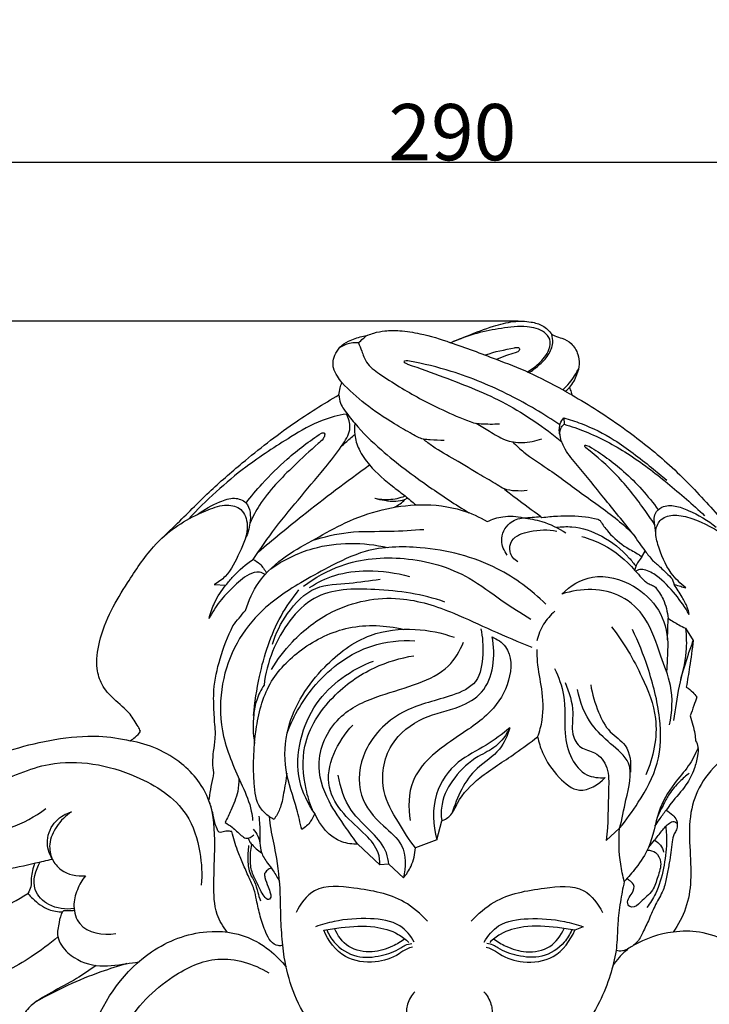
# Model space of a CAD drawing. Units: millimetres. Extents: x -5 to 735, y -4 to 1339.
# Drawn here: x 271 to 393, y 558 to 733 of the extents above; entities that cross this region are included whole.
import ezdxf

# ---------------------------------------------------------------- set-up
doc = ezdxf.new("R2010")
doc.units = ezdxf.units.MM
doc.layers.add('Default', color=7, linetype='Continuous', true_color=0xffffff)
doc.styles.add('Arial', font='arial.ttf')
doc.dimstyles.new('Default', dxfattribs={"dimtxt": 10, "dimasz": 7, "dimexe": 0.5, "dimexo": 0.5, "dimgap": 0.25, "dimtad": 1, "dimtoh": 1, "dimdec": 0, "dimzin": 1, "dimdsep": 46, "dimtxsty": 'Arial', "dimcen": 0.5, "dimazin": 0, "dimtfac": 1, "dimtdec": 4, "dimtix": 1, "dimtmove": 1, "dimatfit": 3, "dimfxl": 0, "dimtolj": 1, "dimtzin": 1, "dimarcsym": 0})

# ---------------------------------------------------------------- blocks, each defined once
blk = doc.blocks.new('*D571')
at = {"layer": 'Default', "color": 0, "lineweight": -2, "transparency": 16777216}
for p, q in [((202.7, 558.23), (202.7, 707.66)), ((209.7, 707.16), (485.7, 707.16)), ((492.7, 559.25), (492.7, 707.66))]:
    blk.add_line(p, q, dxfattribs=at)
at = {"layer": 'Default', "color": 0, "transparency": 16777216}
for points in [[(209.7, 708.33), (209.7, 705.99), (202.7, 707.16)], [(485.7, 708.33), (485.7, 705.99), (492.7, 707.16)]]:
    blk.add_solid(points, dxfattribs=at)
at = {"layer": 'Defpoints', "color": 0, "transparency": 16777216}
for p in [(492.7, 707.16), (492.7, 558.75), (202.7, 557.73)]:
    blk.add_point(p, dxfattribs=at)
at = {"layer": 'Default', "color": 0, "transparency": 16777216, "insert": (347.7, 712.52), "char_height": 10, "attachment_point": 5, "style": 'Arial'}
blk.add_mtext('\\A1;290', dxfattribs=at)
blk = doc.blocks.new('*D572')
at = {"layer": 'Default', "color": 0, "lineweight": -2, "transparency": 16777216}
for p, q in [((359.4, 678.92), (172.13, 678.92)), ((172.63, 481.71), (172.63, 671.92)), ((359.9, 474.71), (172.13, 474.71))]:
    blk.add_line(p, q, dxfattribs=at)
at = {"layer": 'Default', "color": 0, "transparency": 16777216}
for points in [[(171.47, 671.92), (173.8, 671.92), (172.63, 678.92)], [(171.47, 481.71), (173.8, 481.71), (172.63, 474.71)]]:
    blk.add_solid(points, dxfattribs=at)
at = {"layer": 'Defpoints', "color": 0, "transparency": 16777216}
for p in [(172.63, 678.92), (359.9, 678.92), (360.4, 474.71)]:
    blk.add_point(p, dxfattribs=at)
at = {"layer": 'Default', "color": 0, "transparency": 16777216, "insert": (167.28, 576.81), "char_height": 10, "attachment_point": 5, "rotation": 90, "style": 'Arial'}
blk.add_mtext('\\A1;204', dxfattribs=at)

msp = doc.modelspace()

# ---------------------------------------------------------------- linework, layer by layer
at = {"layer": 'Default'}
for p, q in [((367.5, 661.75), (367.59, 660.6)), ((339.25, 647.2), (339.67, 647.45)), ((363.35, 644.19), (363.61, 644.02)), ((383.83, 641.22), (383.55, 643.62)), ((381.38, 637.02), (381.98, 638.03)), ((380.11, 634.63), (380.3, 634.45)), ((305.37, 632.11), (307.47, 632)), ((386.77, 633.11), (387.14, 632.12)), ((385.95, 622.28), (386.03, 626.09)), ((389.14, 624.33), (390.51, 622.15)), ((344.96, 586.75), (345.8, 590.11)), ((375.04, 586.62), (377.41, 588.79)), ((344.96, 586.75), (341.13, 585.31)), ((334.84, 582.32), (330.88, 585.97)), ((336.39, 582.4), (334.84, 582.32)), ((339.01, 579.98), (336.39, 582.4)), ((370.93, 571.3), (369.47, 570.66))]:
    msp.add_line(p, q, dxfattribs=at)
for points, degree, knots in [([(0, 0.8), (365, 0.8), (730, 0.8), (730, 660.8), (730, 1320.8), (365, 1320.8), (0, 1320.8), (0, 660.8), (0, 0.8)], 2, [0, 0, 0, 1, 1, 2, 2, 3, 3, 4, 4, 4]), ([(328.07, 668.01), (327.77, 668.37), (327.21, 669.19), (326.57, 670.35), (326.45, 671.67), (326.79, 672.97), (327.67, 674.42), (329.42, 675.54), (331.17, 676.12), (332.71, 676.44), (334.02, 676.94), (335.93, 677.26), (338.68, 677.31), (342.62, 676.6), (345.61, 675.77), (347.37, 675.1)], 3, [0, 0, 0, 0, 1.386787, 2.981389, 3.878397, 5.26122, 6.936567, 8.820271, 11.337787, 12.410496, 13.554689, 15.51638, 18.16782, 21.787038, 27.448052, 27.448052, 27.448052, 27.448052]), ([(347.37, 675.1), (348.38, 675.52), (350.91, 676.52), (354.57, 677.99), (358.37, 678.97), (361.38, 678.94), (363.84, 678.24), (364.94, 677.19), (365.38, 676.59)], 3, [0, 0, 0, 0, 3.271414, 8.154372, 11.822785, 14.948084, 17.084541, 19.315445, 19.315445, 19.315445, 19.315445]), ([(360.98, 669.87), (361.72, 670.27), (363.25, 671.41), (364.89, 673.34), (365.3, 675.7), (363.68, 677.44), (360.52, 678.16), (354.98, 677.57), (350.59, 676.46), (347.87, 675.3)], 3, [0, 0, 0, 0, 2.523549, 5.664665, 7.460257, 8.979572, 12.229435, 16.797883, 25.646453, 25.646453, 25.646453, 25.646453]), ([(331.02, 675.07), (331.28, 675.33), (331.79, 675.81), (332.34, 676.25), (332.61, 676.44)], 3, [0, 0, 0, 0, 1.097155, 2.100746, 2.100746, 2.100746, 2.100746]), ([(361.33, 669.75), (361.93, 670.13), (363.15, 671.1), (364.84, 672.74), (365.67, 674.8), (365.51, 676.1), (365.38, 676.59)], 3, [0, 0, 0, 0, 2.121547, 4.670312, 6.955864, 8.46373, 8.46373, 8.46373, 8.46373]), ([(365.38, 676.59), (365.56, 676.49), (366.13, 676.19), (367.36, 675.87), (369.03, 675), (370.07, 673.22), (370.37, 671.21), (369.8, 669.16), (369.04, 667.83), (368.5, 667.17)], 3, [0, 0, 0, 0, 0.61094, 1.937035, 3.805931, 6.063309, 7.791533, 9.745151, 12.296942, 12.296942, 12.296942, 12.296942]), ([(331.02, 675.07), (330.59, 675.09), (329.42, 675.04), (328.32, 674.62), (327.7, 674.25)], 3, [0, 0, 0, 0, 1.313942, 3.454279, 3.454279, 3.454279, 3.454279]), ([(331.02, 675.07), (331.2, 674.58), (331.67, 673.45), (332.39, 671.23), (336.24, 668.49), (342.38, 664.71), (348.17, 662.07), (351.45, 660.83)], 3, [0, 0, 0, 0, 1.558475, 3.677363, 6.771722, 15.121308, 25.63856, 25.63856, 25.63856, 25.63856]), ([(368.92, 665.81), (368.39, 666.11), (365.89, 667.49), (361.52, 669.81), (354.77, 672.4), (350.11, 674.15), (347.37, 675.1)], 3, [0, 0, 0, 0, 1.843574, 8.542407, 14.808862, 23.477068, 23.477068, 23.477068, 23.477068]), ([(353.61, 672.92), (355.25, 673.56), (357.24, 673.85), (359.19, 674.3), (359.75, 674.15), (359.47, 673.45), (358.55, 673.22), (357.21, 672.78), (356.11, 672.36), (355.52, 672.1)], 3, [0, 0, 0, 0, 5.265043, 5.845271, 6.156183, 6.723338, 7.368834, 9.003098, 10.922294, 10.922294, 10.922294, 10.922294]), ([(340.07, 671.82), (339.88, 671.85), (339.62, 671.85), (338.87, 671.82), (339.42, 671.47), (339.6, 671.34), (339.75, 671.27)], 3, [0, 0, 0, 0, 0.579956, 1.015543, 1.377553, 1.86234, 1.86234, 1.86234, 1.86234]), ([(339.75, 671.27), (341.91, 670.55), (347.8, 668.4), (357.41, 664.65), (364.04, 660.03), (367.13, 657.48)], 3, [0, 0, 0, 0, 6.818218, 18.796267, 30.782917, 30.782917, 30.782917, 30.782917]), ([(366.82, 660.47), (363.99, 662.41), (357.76, 666.07), (348.74, 669.87), (342.58, 671.36), (340.07, 671.82)], 3, [0, 0, 0, 0, 10.278897, 21.559449, 29.21193, 29.21193, 29.21193, 29.21193]), ([(367.31, 666.7), (367.75, 667.09), (368.87, 668.26), (369.73, 669.65), (370.15, 670.58)], 3, [0, 0, 0, 0, 1.748066, 4.81849, 4.81849, 4.81849, 4.81849]), ([(327.55, 665.82), (327.59, 666.24), (327.71, 666.99), (327.94, 667.71), (328.07, 668.01)], 3, [0, 0, 0, 0, 1.260786, 2.250954, 2.250954, 2.250954, 2.250954]), ([(346.25, 657.7), (345.42, 657.71), (344.19, 657.8), (342.22, 657.9), (340.13, 659.08), (336.67, 661.1), (332.29, 663.95), (329.36, 666.66), (328.07, 668.01)], 3, [0, 0, 0, 0, 2.497771, 3.701409, 5.856963, 9.505619, 15.810639, 21.407755, 21.407755, 21.407755, 21.407755]), ([(368.5, 667.17), (368.37, 667), (368.14, 666.74), (367.91, 666.5), (367.82, 666.42)], 3, [0, 0, 0, 0, 0.654768, 1.014317, 1.014317, 1.014317, 1.014317]), ([(368.5, 667.17), (368.61, 666.89), (368.77, 666.44), (368.88, 665.97), (368.92, 665.81)], 3, [0, 0, 0, 0, 0.90677, 1.42345, 1.42345, 1.42345, 1.42345]), ([(292.3, 606.05), (292.15, 606.32), (291.56, 607.34), (290.31, 609.56), (287.6, 611.52), (285.33, 614.14), (284.23, 617.73), (284.9, 622.38), (286.91, 627.5), (290.35, 633.07), (293.87, 638.41), (299.26, 643.29), (304.26, 648.5), (311.25, 654.54), (318.82, 660.51), (324.78, 664.23), (327.55, 665.82)], 3, [0, 0, 0, 0, 0.916971, 3.516537, 7.507628, 10.775959, 13.711149, 18.414939, 24.447897, 30.06578, 37.964584, 43.417525, 51.749981, 59.584093, 71.022075, 80.586305, 80.586305, 80.586305, 80.586305]), ([(327.55, 665.82), (327.56, 665.31), (327.71, 664.38), (328.76, 662.71), (331.05, 659.81), (336, 654.98), (342.94, 649.85), (348.26, 646.33), (350.63, 644.88)], 3, [0, 0, 0, 0, 1.516956, 2.723891, 5.852111, 12.554932, 23.33619, 31.647846, 31.647846, 31.647846, 31.647846]), ([(368.92, 665.81), (370.48, 664.93), (373.8, 662.94), (379.5, 658.99), (386.15, 653.73), (392.77, 646.92), (399.49, 639.18), (405.22, 631.05), (409.16, 622.94), (410.53, 616.84), (409.34, 612.89), (407.57, 610.99), (405.48, 609.75), (404.15, 609.16), (403.51, 608.93)], 3, [0, 0, 0, 0, 5.335519, 11.584284, 20.778334, 30.655959, 39.939966, 51.454714, 60.182219, 67.004099, 69.292821, 72.215172, 74.510488, 76.546941, 76.546941, 76.546941, 76.546941]), ([(328.86, 662.41), (327.39, 662.17), (323.89, 661.31), (318.02, 657.8), (309.73, 652.42), (303.93, 647.1), (300.78, 643.73)], 3, [0, 0, 0, 0, 4.452514, 10.712822, 20.301837, 34.084869, 34.084869, 34.084869, 34.084869]), ([(312.31, 636.59), (313.59, 638.48), (317.67, 644.32), (323.55, 650.84), (328.04, 656.6), (329.9, 659.74), (329.26, 661.68), (328.86, 662.41)], 3, [0, 0, 0, 0, 6.813636, 21.317083, 25.962589, 29.044153, 31.536696, 31.536696, 31.536696, 31.536696]), ([(366.83, 658.66), (366.73, 659.05), (366.66, 659.75), (366.87, 660.83), (367.23, 661.44), (367.5, 661.75)], 3, [0, 0, 0, 0, 1.224015, 2.037812, 3.26383, 3.26383, 3.26383, 3.26383]), ([(367.5, 661.75), (368.54, 661.46), (371.65, 660.43), (377.08, 657.72), (381.87, 653.89), (384.91, 651.43), (385.8, 650.68)], 3, [0, 0, 0, 0, 3.229657, 9.80865, 18.04472, 21.526395, 21.526395, 21.526395, 21.526395]), ([(330.38, 660.73), (330.3, 660.08), (330.27, 658.49), (331.06, 655.88), (333.41, 652.6), (336.41, 650.05), (339.31, 647.88), (340.58, 646.81), (341.21, 646.27)], 3, [0, 0, 0, 0, 1.96607, 4.669859, 7.998591, 13.871493, 16.379981, 18.853174, 18.853174, 18.853174, 18.853174]), ([(351.45, 660.83), (351.9, 660.78), (353.43, 660.63), (354.98, 660.62), (356.06, 660.69)], 3, [0, 0, 0, 0, 1.355554, 4.616282, 4.616282, 4.616282, 4.616282]), ([(351.96, 660.77), (352.73, 660.29), (354.43, 659.33), (356.95, 657.63), (360.29, 657.19), (362.51, 657.6), (363.63, 658.02)], 3, [0, 0, 0, 0, 2.720676, 5.86413, 8.965313, 12.530516, 12.530516, 12.530516, 12.530516]), ([(379.86, 641.04), (378.13, 643.21), (374.82, 647.3), (370.77, 652.29), (367.86, 655.7), (366.86, 657.97), (366.7, 659.73), (367.33, 660.4), (367.59, 660.6)], 3, [0, 0, 0, 0, 8.295443, 15.711167, 19.324787, 21.537519, 23.165531, 24.128612, 24.128612, 24.128612, 24.128612]), ([(367.59, 660.6), (368.84, 660.23), (372.75, 658.87), (379.05, 655.53), (385.97, 650.22), (390.41, 646.36), (392.53, 644.34)], 3, [0, 0, 0, 0, 3.91826, 12.389663, 21.20771, 29.976059, 29.976059, 29.976059, 29.976059]), ([(311.04, 646.59), (311.94, 647.77), (314.23, 650.51), (318.59, 654.82), (322.3, 657.63), (324.44, 659.02)], 3, [0, 0, 0, 0, 4.445888, 10.671499, 18.31413, 18.31413, 18.31413, 18.31413]), ([(324.44, 659.02), (324.61, 659.09), (325.07, 659.17), (325.01, 658.5), (324.69, 657.86), (322.66, 656.13), (318.74, 652.48), (314.23, 647.97), (312.23, 644.15), (311.74, 643.08)], 3, [0, 0, 0, 0, 0.535196, 0.910788, 1.581921, 2.792931, 8.626938, 17.93616, 21.461787, 21.461787, 21.461787, 21.461787]), ([(327.95, 656.63), (328.46, 657.12), (329.26, 657.84), (330.08, 658.53), (330.36, 658.75)], 3, [0, 0, 0, 0, 2.122723, 3.206885, 3.206885, 3.206885, 3.206885]), ([(361, 648.81), (360.3, 648.72), (358.94, 648.72), (357.05, 648.92), (355.13, 650.19), (352.18, 651.83), (348.42, 654.25), (344.84, 656.11), (343.08, 657.51), (342.56, 657.95)], 3, [0, 0, 0, 0, 2.101899, 4.08819, 5.557819, 8.893521, 14.253484, 18.905324, 20.954136, 20.954136, 20.954136, 20.954136]), ([(358.4, 657.49), (359.05, 656.84), (360.95, 655.05), (365.44, 652.29), (371.11, 647.88), (376.47, 644.29), (379.2, 641.69), (379.86, 641.04)], 3, [0, 0, 0, 0, 2.741109, 7.787831, 15.733745, 24.245069, 27.015711, 27.015711, 27.015711, 27.015711]), ([(371.44, 656.38), (371.35, 656.46), (371.25, 656.61), (371.24, 656.96), (371.66, 656.8), (371.87, 656.76), (372.02, 656.68)], 3, [0, 0, 0, 0, 0.357045, 0.542572, 0.80414, 1.311464, 1.311464, 1.311464, 1.311464]), ([(383.65, 642.75), (383.03, 643.71), (380.95, 646.75), (377.16, 651.6), (373.4, 654.9), (371.44, 656.38)], 3, [0, 0, 0, 0, 3.430787, 10.990182, 18.335291, 18.335291, 18.335291, 18.335291]), ([(372.02, 656.68), (374.18, 655.39), (378.72, 652.08), (382.49, 647.88), (384.28, 645.39)], 3, [0, 0, 0, 0, 7.545233, 16.714082, 16.714082, 16.714082, 16.714082]), ([(313.22, 637.92), (315.79, 640.1), (322.25, 645.41), (328.93, 650.45), (332.98, 653.37)], 3, [0, 0, 0, 0, 10.086009, 25.027108, 25.027108, 25.027108, 25.027108]), ([(302.4, 644.55), (303.6, 645.51), (305.76, 646.6), (308.77, 647.77), (311.82, 646.65), (311.93, 643.18), (311.35, 641.17), (310.92, 640.35)], 3, [0, 0, 0, 0, 4.579774, 7.227778, 9.424203, 13.10832, 15.858863, 15.858863, 15.858863, 15.858863]), ([(333.91, 647.45), (334.72, 647.28), (336.56, 647.11), (338.38, 647.5), (339.3, 647.85)], 3, [0, 0, 0, 0, 2.507937, 5.466405, 5.466405, 5.466405, 5.466405]), ([(363.35, 644.19), (361.89, 645.27), (360.05, 646.69), (357.85, 648.24), (357.2, 648.84), (356.94, 649.11)], 3, [0, 0, 0, 0, 5.450467, 6.941667, 8.067437, 8.067437, 8.067437, 8.067437]), ([(296.09, 640.36), (298.42, 642.58), (302.34, 644.73), (307.3, 646.52), (310.53, 645.72), (311.79, 641.88), (309.87, 637.86), (308.14, 633.95), (306.08, 632.51), (305.37, 632.11)], 3, [0, 0, 0, 0, 9.615783, 13.079477, 15.64156, 18.549036, 23.64657, 28.574358, 31.004963, 31.004963, 31.004963, 31.004963]), ([(310.95, 627.51), (311.47, 629.26), (313.21, 633.09), (317.87, 637.28), (323.41, 640.21), (328.87, 643.39), (335.11, 645.61), (342.19, 646.6), (348.69, 645.85), (352.51, 644.13), (353.91, 643.31)], 3, [0, 0, 0, 0, 5.446802, 12.287381, 18.272316, 24.245943, 31.176724, 37.966618, 45.548208, 50.405149, 50.405149, 50.405149, 50.405149]), ([(333.91, 647.45), (334.48, 647.29), (335.73, 647.04), (337.54, 646.84), (338.74, 647.06), (339.25, 647.2)], 3, [0, 0, 0, 0, 1.792352, 3.816088, 5.403609, 5.403609, 5.403609, 5.403609]), ([(337.41, 645.85), (337.77, 646.03), (338.43, 646.43), (339, 646.94), (339.25, 647.2)], 3, [0, 0, 0, 0, 1.209737, 2.285373, 2.285373, 2.285373, 2.285373]), ([(383.55, 643.62), (383.55, 644.01), (383.72, 644.95), (385.09, 646.18), (387.38, 646.21), (390.67, 644.93), (393.11, 643.53), (394.6, 642.29)], 3, [0, 0, 0, 0, 1.150554, 2.739957, 5.070209, 7.557218, 13.350095, 13.350095, 13.350095, 13.350095]), ([(353.91, 643.31), (354.78, 643.73), (356.89, 644.41), (359.12, 644.26), (360.3, 643.97)], 3, [0, 0, 0, 0, 2.893924, 6.515188, 6.515188, 6.515188, 6.515188]), ([(360.3, 643.97), (360.83, 644), (361.85, 644.07), (362.87, 644.15), (363.35, 644.19)], 3, [0, 0, 0, 0, 1.615606, 3.057394, 3.057394, 3.057394, 3.057394]), ([(363.61, 644.02), (364.53, 644.15), (367.1, 644.39), (370.46, 644.32), (372.91, 643.91), (373.93, 643.57), (374.47, 642.65), (375.85, 640.85), (378.13, 638.84), (380.37, 637.8), (381.2, 637.16), (381.38, 637.02)], 3, [0, 0, 0, 0, 2.784843, 7.732145, 9.967591, 10.310137, 10.865468, 13.00228, 17.223252, 19.702649, 20.367286, 20.367286, 20.367286, 20.367286]), ([(389.18, 631.51), (388.22, 632.27), (385.97, 634.5), (384.45, 638.21), (383.57, 641.63), (384.69, 644.04), (387.45, 644.66), (391.55, 643.6), (396.77, 640.73), (400.38, 637.43), (401.97, 635.54)], 3, [0, 0, 0, 0, 3.683412, 9.290435, 11.824382, 13.938651, 16.407273, 19.523752, 26.572224, 33.995092, 33.995092, 33.995092, 33.995092]), ([(357.45, 637.36), (356.9, 638.1), (355.97, 640.12), (357.45, 643.19), (359.45, 643.87), (360.3, 643.97)], 3, [0, 0, 0, 0, 2.737163, 6.137608, 8.698128, 8.698128, 8.698128, 8.698128]), ([(360.3, 643.97), (361.42, 643.86), (364.08, 643.34), (366.56, 642.16), (367.89, 641.31)], 3, [0, 0, 0, 0, 3.370996, 8.094826, 8.094826, 8.094826, 8.094826]), ([(366.19, 642.28), (367.09, 642.4), (369.89, 642.52), (374.62, 640.89), (378.23, 637.97), (379.94, 635.88), (380.32, 635.38)], 3, [0, 0, 0, 0, 2.730253, 8.323949, 14.526146, 16.391528, 16.391528, 16.391528, 16.391528]), ([(322.79, 639.91), (324.87, 640.59), (329.46, 641.75), (336.17, 641.44), (340.65, 641.78), (342.65, 641.92)], 3, [0, 0, 0, 0, 6.574551, 14.002119, 20.025666, 20.025666, 20.025666, 20.025666]), ([(359.31, 636.14), (358.69, 636.56), (357.62, 637.75), (358.22, 640.68), (361.95, 641.82), (364.69, 641.96), (366.25, 641.6)], 3, [0, 0, 0, 0, 2.257398, 4.224902, 7.793027, 12.574146, 12.574146, 12.574146, 12.574146]), ([(370.71, 640.66), (372.01, 640.3), (375.55, 638.95), (378.55, 636.47), (380.11, 634.63)], 3, [0, 0, 0, 0, 4.057809, 11.272772, 11.272772, 11.272772, 11.272772]), ([(379.86, 641.04), (380.53, 640.01), (381.64, 638.44), (382.84, 636.94), (383.28, 636.41)], 3, [0, 0, 0, 0, 3.667336, 5.743246, 5.743246, 5.743246, 5.743246]), ([(364.29, 628.63), (361.76, 631.13), (354.97, 636.22), (343.53, 639.04), (332.88, 638.8), (326.06, 635.41), (319.64, 631.89), (313.41, 627.69), (308.58, 620.95), (306.24, 613.34), (306.56, 604.61), (309.75, 597.75), (311.89, 592.88), (312.15, 590.74), (312.19, 590.18)], 3, [0, 0, 0, 0, 10.632496, 24.862551, 34.595495, 41.80164, 47.349406, 56.625279, 63.982922, 71.678596, 80.022832, 89.376054, 94.085653, 95.775422, 95.775422, 95.775422, 95.775422]), ([(315.35, 634.87), (317.66, 636.46), (324.27, 639.75), (331.9, 639.68), (336.21, 638.69)], 3, [0, 0, 0, 0, 8.398588, 21.666266, 21.666266, 21.666266, 21.666266]), ([(321.24, 631.8), (323.27, 633.33), (328.89, 636.5), (339.47, 637.42), (349.56, 634.56), (356.2, 629.34), (359.93, 627.04), (361.63, 625.97)], 3, [0, 0, 0, 0, 7.618899, 18.897452, 30.929958, 38.034953, 44.042402, 44.042402, 44.042402, 44.042402]), ([(381.38, 637.02), (381.15, 636.75), (380.75, 636.19), (380.28, 635.4), (380.15, 634.86), (380.11, 634.63)], 3, [0, 0, 0, 0, 1.070149, 2.051475, 2.72046, 2.72046, 2.72046, 2.72046]), ([(307.47, 632), (307.87, 632.54), (309.31, 634.25), (311.02, 635.72), (312.31, 636.59)], 3, [0, 0, 0, 0, 2.021938, 6.672647, 6.672647, 6.672647, 6.672647]), ([(312.31, 636.59), (312.73, 636.37), (313.68, 635.71), (314.36, 634.74), (314.64, 634.13)], 3, [0, 0, 0, 0, 1.428695, 3.424583, 3.424583, 3.424583, 3.424583]), ([(383.28, 636.41), (383.76, 636.01), (384.96, 634.95), (386.1, 633.82), (386.77, 633.11)], 3, [0, 0, 0, 0, 1.861239, 4.79143, 4.79143, 4.79143, 4.79143]), ([(314.42, 633.9), (314.13, 634.09), (313.18, 634.53), (310.91, 633.75), (308.76, 631.68), (306.23, 629.16), (305.01, 627.14), (304.48, 626.07)], 3, [0, 0, 0, 0, 1.063722, 2.968724, 6.630422, 10.020968, 13.60343, 13.60343, 13.60343, 13.60343]), ([(322.32, 631.57), (323.71, 632.49), (327.01, 634.12), (333.19, 634.81), (337.69, 634.23), (340.11, 633.53)], 3, [0, 0, 0, 0, 4.983502, 10.833752, 18.395941, 18.395941, 18.395941, 18.395941]), ([(367.15, 630.43), (368.64, 631.87), (372.86, 634.5), (379.8, 632.48), (384.8, 627.92), (385.89, 623.74), (385.99, 621.71)], 3, [0, 0, 0, 0, 6.216901, 13.665265, 19.779117, 25.847673, 25.847673, 25.847673, 25.847673]), ([(389.77, 626.8), (389.07, 628.04), (387.34, 630.51), (384.71, 633.3), (382.32, 634.74), (380.92, 634.82), (380.45, 634.56), (380.3, 634.45)], 3, [0, 0, 0, 0, 4.249557, 8.975069, 11.396014, 12.41748, 12.964878, 12.964878, 12.964878, 12.964878]), ([(380.3, 634.45), (380.51, 634.22), (380.88, 633.83), (381.4, 633.18), (381.99, 632.67), (382.67, 632.17), (383.34, 631.96), (383.68, 631.71), (383.79, 631.62)], 3, [0, 0, 0, 0, 0.926638, 1.622978, 2.467842, 3.251101, 4.122144, 4.530973, 4.530973, 4.530973, 4.530973]), ([(304.48, 626.07), (304.7, 627.03), (305.42, 629.16), (306.66, 631.06), (307.47, 632)], 3, [0, 0, 0, 0, 2.942128, 6.665241, 6.665241, 6.665241, 6.665241]), ([(315.72, 621.52), (316.3, 623.45), (318.24, 627.26), (322.91, 632.17), (329.29, 632.18), (333.02, 632.85), (334.85, 633.06)], 3, [0, 0, 0, 0, 6.023258, 12.775087, 18.752297, 24.277325, 24.277325, 24.277325, 24.277325]), ([(389.77, 626.8), (389.7, 627.23), (389.44, 628.33), (388.4, 630.05), (387.62, 631.4), (387.14, 632.12)], 3, [0, 0, 0, 0, 1.309365, 3.332453, 5.952524, 5.952524, 5.952524, 5.952524]), ([(387.14, 632.12), (387.52, 632.02), (388.2, 631.83), (388.88, 631.61), (389.18, 631.51)], 3, [0, 0, 0, 0, 1.182492, 2.13303, 2.13303, 2.13303, 2.13303]), ([(312.39, 608.82), (312.57, 611.16), (313.53, 617.23), (315.97, 625.02), (319.25, 629.7), (320.43, 631.15)], 3, [0, 0, 0, 0, 7.004275, 18.348993, 23.945999, 23.945999, 23.945999, 23.945999]), ([(346.38, 628.99), (342.4, 630.41), (334.72, 631.48), (324.14, 631.36), (317.04, 624.24), (314.71, 618.31), (314.23, 614.22)], 3, [0, 0, 0, 0, 12.668893, 23.549651, 29.369013, 41.6646, 41.6646, 41.6646, 41.6646]), ([(386.3, 607.16), (386.77, 609.45), (387.03, 613.8), (384.43, 619.91), (382.7, 625.92), (376.72, 631.65), (370.51, 631.49), (367.15, 630.43)], 3, [0, 0, 0, 0, 6.965206, 12.453789, 19.691616, 25.372335, 35.947939, 35.947939, 35.947939, 35.947939]), ([(383.79, 631.62), (384.32, 630.98), (385.44, 629.27), (385.94, 627.26), (386.03, 626.09)], 3, [0, 0, 0, 0, 2.506682, 6.017552, 6.017552, 6.017552, 6.017552]), ([(315.54, 617.02), (316.6, 618.78), (319.66, 622.78), (326.96, 628.48), (337.73, 630.62), (347.3, 627.48), (354.81, 623.86), (359.47, 621.94), (361.84, 620.97)], 3, [0, 0, 0, 0, 6.148916, 14.942941, 27.243147, 37.157738, 44.590484, 52.262627, 52.262627, 52.262627, 52.262627]), ([(308.71, 624.79), (309.06, 625.25), (309.8, 626.17), (310.56, 627.07), (310.95, 627.51)], 3, [0, 0, 0, 0, 1.756146, 3.520883, 3.520883, 3.520883, 3.520883]), ([(365.9, 627.35), (365.13, 626.69), (363.74, 625.11), (362.96, 623.15), (362.72, 622.12)], 3, [0, 0, 0, 0, 3.041633, 6.1765, 6.1765, 6.1765, 6.1765]), ([(305.61, 606), (305.49, 607.12), (305.32, 609.56), (305.18, 613.93), (306.35, 619.16), (307.77, 622.91), (308.71, 624.79)], 3, [0, 0, 0, 0, 3.377299, 7.308445, 12.992027, 19.239614, 19.239614, 19.239614, 19.239614]), ([(316.01, 590.37), (315.73, 590.52), (314.84, 591.08), (312.84, 592.84), (312.21, 598.62), (312.48, 605.94), (314.6, 614.79), (320.92, 621.14), (329.26, 625.23), (335.86, 624.91), (338.99, 624.15)], 3, [0, 0, 0, 0, 0.933914, 3.163371, 7.680399, 17.157303, 25.648865, 33.838411, 43.111313, 52.768059, 52.768059, 52.768059, 52.768059]), ([(386.03, 626.09), (386.66, 625.69), (387.69, 625.09), (388.74, 624.53), (389.14, 624.33)], 3, [0, 0, 0, 0, 2.239615, 3.568809, 3.568809, 3.568809, 3.568809]), ([(320.93, 588.55), (320.65, 589.76), (319.89, 593.33), (317.6, 599.11), (318.22, 608.54), (323.9, 617.25), (332.28, 623.61), (340.83, 624.54), (345.81, 623.54), (348.03, 622.74)], 3, [0, 0, 0, 0, 3.690397, 10.924323, 18.318744, 30.903858, 40.792528, 48.776724, 55.848514, 55.848514, 55.848514, 55.848514]), ([(352.76, 624.26), (353.1, 622.76), (353.23, 619.65), (352.54, 614.39), (346.35, 611.74), (338.77, 610.34), (331.6, 603.77), (330.48, 594.67), (334.81, 589.5), (339.57, 585.89), (339.47, 581.84), (339.01, 579.98)], 3, [0, 0, 0, 0, 4.580225, 9.478027, 14.270052, 23.00284, 33.069281, 40.931782, 47.598824, 52.332332, 58.05238, 58.05238, 58.05238, 58.05238]), ([(376, 624.57), (378.16, 621.85), (381.17, 616.58), (384.77, 607.66), (383.43, 601.4), (382.07, 598.3)], 3, [0, 0, 0, 0, 10.388718, 18.07925, 28.173294, 28.173294, 28.173294, 28.173294]), ([(377.41, 588.79), (378.63, 590.24), (381.18, 593.9), (384.77, 600.27), (384.83, 608.87), (382.78, 616.8), (380.76, 621.94), (379.71, 624.12)], 3, [0, 0, 0, 0, 5.674191, 13.375349, 21.343809, 30.537618, 37.786166, 37.786166, 37.786166, 37.786166]), ([(389.14, 624.33), (389.28, 622.94), (389.42, 619.45), (387.86, 614.08), (387.3, 609.97), (386.98, 607.92)], 3, [0, 0, 0, 0, 4.145776, 10.334604, 16.526283, 16.526283, 16.526283, 16.526283]), ([(318.36, 605.76), (319.53, 608.88), (323.32, 615.33), (331.73, 621.56), (338.47, 622.25), (341.05, 622.12)], 3, [0, 0, 0, 0, 9.935919, 21.963231, 29.689105, 29.689105, 29.689105, 29.689105]), ([(330.88, 585.97), (330.19, 586.91), (328.44, 589.43), (325.27, 593.84), (322.94, 601.2), (327.11, 609.29), (334.7, 612.46), (341.36, 614.27), (347.08, 616.93), (349.06, 620.31), (349.66, 621.88)], 3, [0, 0, 0, 0, 3.50897, 9.143586, 16.296438, 25.344767, 33.135944, 40.217727, 46.319485, 51.343896, 51.343896, 51.343896, 51.343896]), ([(341.13, 585.31), (340.01, 586.75), (337.99, 589.99), (334.6, 595.82), (335.9, 603.91), (342.24, 608.82), (348.4, 609.87), (354.91, 613.54), (355.41, 619.55), (354.76, 622.82)], 3, [0, 0, 0, 0, 5.441732, 11.464443, 19.732939, 27.175359, 33.831411, 38.493015, 48.461039, 48.461039, 48.461039, 48.461039]), ([(354.76, 622.82), (355.66, 622.42), (358.33, 620.65), (358.2, 614.63), (354.42, 608.75), (347.35, 604.41), (339.94, 598.79), (339.83, 592.46), (340.19, 590.15)], 3, [0, 0, 0, 0, 2.945151, 8.887343, 15.267704, 23.450433, 33.806273, 40.801652, 40.801652, 40.801652, 40.801652]), ([(385.99, 621.71), (385.97, 620.71), (385.91, 619.02), (385.81, 617.34), (385.77, 616.65)], 3, [0, 0, 0, 0, 2.985957, 5.03864, 5.03864, 5.03864, 5.03864]), ([(388.28, 615.25), (388.7, 616.75), (389.41, 619.06), (390.21, 621.34), (390.51, 622.15)], 3, [0, 0, 0, 0, 4.641687, 7.220838, 7.220838, 7.220838, 7.220838]), ([(390.51, 622.15), (390.31, 620.59), (389.92, 617.82), (389.48, 615.06), (389.27, 613.87)], 3, [0, 0, 0, 0, 4.708296, 8.335474, 8.335474, 8.335474, 8.335474]), ([(362.85, 605.04), (363.21, 606.01), (364, 608.81), (363.75, 613.38), (362.82, 617.46), (362.77, 619.82), (362.77, 620.55)], 3, [0, 0, 0, 0, 3.095711, 8.588659, 13.409208, 15.591491, 15.591491, 15.591491, 15.591491]), ([(323.25, 591.42), (322.02, 593.14), (319.95, 597.41), (320.31, 604.56), (323.96, 612.97), (329.76, 617.04), (333.7, 618.52)], 3, [0, 0, 0, 0, 6.333246, 13.677428, 20.598198, 33.218959, 33.218959, 33.218959, 33.218959]), ([(322.82, 592.06), (322.34, 593.26), (321.26, 596.93), (320.71, 604.41), (325.92, 612.34), (333.17, 617.49), (338.47, 619.08), (340.88, 619.46)], 3, [0, 0, 0, 0, 3.851844, 11.441701, 21.495241, 30.447901, 37.777569, 37.777569, 37.777569, 37.777569]), ([(365.88, 617.2), (366.58, 615.68), (368, 611.92), (367.42, 606.36), (368.47, 601.28), (371.19, 597.96), (373.77, 597.7), (374.86, 597.82)], 3, [0, 0, 0, 0, 4.989581, 11.719653, 16.361956, 20.268803, 23.558025, 23.558025, 23.558025, 23.558025]), ([(367.73, 614.68), (368.43, 612.98), (369.52, 609.91), (368.66, 605.88), (370.29, 602.82), (373.41, 602.47), (375.64, 599.46), (375.32, 593.89), (375.43, 589.61), (375.04, 586.62)], 3, [0, 0, 0, 0, 5.490833, 9.298393, 11.992711, 14.623396, 18.035953, 21.924236, 30.920509, 30.920509, 30.920509, 30.920509]), ([(372.29, 614.3), (372.53, 612.62), (373.45, 609.72), (375.36, 605.8), (379.2, 603.62), (379.49, 600.38), (379.33, 598.78)], 3, [0, 0, 0, 0, 5.0697, 9.069845, 12.662451, 17.45546, 17.45546, 17.45546, 17.45546]), ([(314.23, 614.22), (313.68, 613.41), (312.82, 611.72), (312.21, 608.18), (312.26, 605.55), (312.55, 603.86)], 3, [0, 0, 0, 0, 2.930953, 5.563886, 10.670339, 10.670339, 10.670339, 10.670339]), ([(377.41, 588.79), (377.9, 590.44), (378.46, 594.14), (380.31, 600.23), (375.7, 603.84), (371.83, 607.44), (370.37, 611.23), (369.96, 613.44)], 3, [0, 0, 0, 0, 5.13427, 11.66669, 16.327583, 21.033194, 27.753557, 27.753557, 27.753557, 27.753557]), ([(389.27, 613.87), (389.69, 613.61), (390.36, 613.08), (390.92, 612.43), (391.13, 612.14)], 3, [0, 0, 0, 0, 1.453985, 2.54478, 2.54478, 2.54478, 2.54478]), ([(391.13, 612.14), (390.97, 611.62), (390.59, 610.5), (390.2, 609.38), (389.98, 608.78)], 3, [0, 0, 0, 0, 1.623783, 3.532229, 3.532229, 3.532229, 3.532229]), ([(389.98, 608.78), (390.14, 608.24), (390.43, 607.17), (390.82, 605.7), (390.9, 604.75), (390.92, 604.34)], 3, [0, 0, 0, 0, 1.693215, 3.304655, 4.529685, 4.529685, 4.529685, 4.529685]), ([(290.45, 604.34), (290.76, 604.53), (291.44, 605.03), (292.01, 605.66), (292.3, 606.05)], 3, [0, 0, 0, 0, 1.073709, 2.522765, 2.522765, 2.522765, 2.522765]), ([(305.34, 598.68), (305.22, 599.25), (305.07, 600.51), (305.27, 602.54), (305.55, 604.39), (305.6, 605.58), (305.61, 606)], 3, [0, 0, 0, 0, 1.748262, 3.7642, 6.06613, 7.31704, 7.31704, 7.31704, 7.31704]), ([(334.84, 582.32), (334.84, 583.02), (334.58, 585.06), (331.98, 588.1), (328.25, 591.11), (324.03, 597.92), (327.3, 604.27), (329.99, 607.12)], 3, [0, 0, 0, 0, 2.105777, 5.942078, 11.422657, 16.716058, 28.436766, 28.436766, 28.436766, 28.436766]), ([(357.9, 606.63), (356.54, 605.55), (353.66, 603.26), (348.16, 600.79), (343.93, 594.7), (344.2, 589.34), (344.96, 586.75)], 3, [0, 0, 0, 0, 5.197285, 10.982844, 17.81688, 25.893899, 25.893899, 25.893899, 25.893899]), ([(357.9, 606.63), (357.29, 605.41), (355.75, 603.19), (351.59, 601.41), (347.98, 598.11), (345.69, 593.89), (345.67, 591.1), (345.8, 590.11)], 3, [0, 0, 0, 0, 4.071337, 7.674126, 13.307561, 18.470638, 21.449889, 21.449889, 21.449889, 21.449889]), ([(357.9, 606.63), (357.51, 605.29), (356.23, 602.23), (350.62, 599.03), (348.54, 594.32), (347.61, 591.4)], 3, [0, 0, 0, 0, 4.177638, 9.411769, 18.569639, 18.569639, 18.569639, 18.569639]), ([(249.05, 591.76), (249.08, 591.99), (249.24, 592.64), (250.89, 594.06), (254.19, 595.88), (258.78, 598.25), (263.98, 600.93), (270.04, 603.07), (277.14, 604.75), (284.16, 605.45), (288.63, 604.77), (290.45, 604.34)], 3, [0, 0, 0, 0, 0.684311, 1.923776, 6.254367, 12.124835, 17.313255, 23.796544, 31.317223, 39.162918, 44.770061, 44.770061, 44.770061, 44.770061]), ([(307.69, 570.34), (306.95, 571.29), (305.36, 573.96), (305.25, 579.42), (305.59, 586.06), (305.24, 594.02), (299.56, 601.29), (293.73, 603.77), (290.45, 604.34)], 3, [0, 0, 0, 0, 3.604231, 9.012097, 15.825714, 23.778079, 31.965855, 41.930815, 41.930815, 41.930815, 41.930815]), ([(345.8, 590.11), (346.39, 590.35), (347.72, 591.12), (348.96, 594.48), (352.9, 598.32), (358.19, 601.5), (361.54, 604.05), (362.85, 605.04)], 3, [0, 0, 0, 0, 1.926663, 4.351106, 10.300729, 17.963235, 22.874284, 22.874284, 22.874284, 22.874284]), ([(362.85, 605.04), (363.05, 604.1), (363.88, 601.43), (366.16, 598.03), (370.43, 594.47), (373.69, 596.59), (374.86, 597.82)], 3, [0, 0, 0, 0, 2.885333, 8.217161, 12.469974, 17.544739, 17.544739, 17.544739, 17.544739]), ([(390.92, 604.34), (391.12, 604), (391.46, 603.13), (391.26, 601.39), (390.69, 599.07), (389.17, 596.13), (387.1, 593.97), (385.99, 592.43), (385.69, 592.02)], 3, [0, 0, 0, 0, 1.185935, 2.710842, 5.101867, 8.325216, 12.453849, 13.989754, 13.989754, 13.989754, 13.989754]), ([(405.36, 605.4), (403.88, 605.24), (400.37, 604.43), (395.65, 601.35), (391.67, 596.97), (389.05, 589.4), (390.6, 581.85), (389.42, 574.56), (387.87, 571.64), (386.96, 570.34)], 3, [0, 0, 0, 0, 4.439773, 10.657927, 16.566661, 21.837874, 33.910913, 38.843002, 43.596682, 43.596682, 43.596682, 43.596682]), ([(391.36, 603.06), (390.87, 601.95), (389.71, 599.67), (386.67, 596.39), (383.89, 591.59), (383.28, 585.91), (380.55, 582.01), (378.98, 580.09), (378.25, 579.31)], 3, [0, 0, 0, 0, 3.618337, 7.562397, 13.335045, 19.868769, 24.099907, 27.301996, 27.301996, 27.301996, 27.301996]), ([(254.27, 591.39), (258.07, 593.22), (265.3, 596.09), (277.36, 601.76), (290.39, 599.4), (300.51, 592.94), (303.03, 584.95), (303.25, 580.62), (303.09, 578.7)], 3, [0, 0, 0, 0, 12.642464, 23.473778, 39.049111, 50.184559, 57.323488, 63.080099, 63.080099, 63.080099, 63.080099]), ([(304.45, 593.67), (304.54, 594.34), (304.73, 595.73), (305.14, 597.38), (305.29, 598.39), (305.34, 598.68)], 3, [0, 0, 0, 0, 2.01916, 4.197608, 5.061823, 5.061823, 5.061823, 5.061823]), ([(318.26, 598.57), (318.14, 597.38), (317.77, 595.24), (317.24, 592.39), (316.4, 590.93), (316.01, 590.37)], 3, [0, 0, 0, 0, 3.5853, 6.492157, 8.550414, 8.550414, 8.550414, 8.550414]), ([(389.81, 598.61), (389.21, 598.14), (387.93, 596.98), (386.35, 595.19), (385.15, 592.91), (384.44, 591.48), (384.06, 590.61)], 3, [0, 0, 0, 0, 2.270228, 5.154536, 7.097347, 9.933969, 9.933969, 9.933969, 9.933969]), ([(309.77, 597.64), (309.77, 596.87), (309.62, 594.89), (308.49, 592.34), (307.68, 590.54), (307.32, 589.84)], 3, [0, 0, 0, 0, 2.29833, 5.86631, 8.213892, 8.213892, 8.213892, 8.213892]), ([(336.39, 582.4), (336.34, 583.08), (335.95, 585.24), (333.24, 588.35), (329.11, 591.99), (327.78, 596.05), (327.42, 598.22)], 3, [0, 0, 0, 0, 2.039955, 6.397719, 11.88285, 18.466513, 18.466513, 18.466513, 18.466513]), ([(305.9, 588.69), (305.74, 589.05), (305.38, 589.98), (305.14, 591.7), (304.7, 592.97), (304.45, 593.67)], 3, [0, 0, 0, 0, 1.171656, 2.949938, 5.166891, 5.166891, 5.166891, 5.166891]), ([(262.72, 588.39), (263.45, 588.21), (265.64, 587.9), (270.13, 589.07), (273.56, 590.83), (275.43, 592.29)], 3, [0, 0, 0, 0, 2.236732, 6.538834, 13.626901, 13.626901, 13.626901, 13.626901]), ([(276.6, 583.33), (276.04, 584.31), (275.28, 586.76), (276.89, 590.22), (279.02, 591.41), (280.04, 591.73)], 3, [0, 0, 0, 0, 3.382332, 7.147493, 10.368036, 10.368036, 10.368036, 10.368036]), ([(280.04, 591.73), (279, 591.04), (277.29, 589.33), (275.88, 586.23), (276.37, 583.28), (278.48, 580.71), (281, 580.22), (282.48, 580.35)], 3, [0, 0, 0, 0, 3.734653, 7.097303, 9.734329, 12.19599, 16.62853, 16.62853, 16.62853, 16.62853]), ([(385.69, 592.02), (386.12, 591.78), (386.78, 591.24), (387.6, 590.38), (387.68, 589.41), (387.61, 588.54), (386.97, 587.65), (386.62, 585.62), (386.38, 583.14), (385.79, 580.39), (385.38, 577.89), (383.91, 575.59), (382.84, 573.01), (381.76, 570.7), (380.77, 568.62), (379.31, 567.55), (378, 566.89), (377.17, 566.96), (376.8, 567.05)], 3, [0, 0, 0, 0, 1.468839, 2.566, 3.382703, 4.292078, 5.103218, 6.585275, 10.323904, 12.58903, 14.969107, 17.803823, 20.639889, 23.291851, 25.463468, 27.371914, 28.608451, 29.752841, 29.752841, 29.752841, 29.752841]), ([(383.7, 589.19), (383.96, 589.58), (384.6, 590.53), (385.28, 591.47), (385.69, 592.02)], 3, [0, 0, 0, 0, 1.387035, 3.43915, 3.43915, 3.43915, 3.43915]), ([(307.32, 589.84), (307.74, 589.57), (308.77, 588.88), (309.82, 587.8), (311.14, 586.74), (312.05, 587.27), (312.42, 587.63)], 3, [0, 0, 0, 0, 1.497192, 3.685649, 4.63679, 6.171452, 6.171452, 6.171452, 6.171452]), ([(313.31, 590.96), (313.42, 589.95), (313.56, 588.35), (313.44, 586.19), (313.69, 584.3), (314.74, 582.71), (316, 581.12), (316.65, 579.97), (316.99, 579.31)], 3, [0, 0, 0, 0, 3.04998, 4.770701, 6.463039, 8.612457, 10.344624, 12.548076, 12.548076, 12.548076, 12.548076]), ([(317.55, 567.99), (317.42, 569.47), (317.19, 572.5), (317.16, 577.96), (316.67, 583.41), (315.52, 587.92), (315.28, 590.12), (315.21, 590.86)], 3, [0, 0, 0, 0, 4.433161, 9.077746, 16.299817, 20.695119, 22.915684, 22.915684, 22.915684, 22.915684]), ([(323.25, 591.42), (323.07, 590.93), (322.49, 589.8), (321.54, 588.94), (320.93, 588.55)], 3, [0, 0, 0, 0, 1.569259, 3.734255, 3.734255, 3.734255, 3.734255]), ([(330.88, 585.97), (329.94, 585.95), (326.58, 586.31), (324.16, 589.28), (323.25, 591.42)], 3, [0, 0, 0, 0, 2.84398, 9.796772, 9.796772, 9.796772, 9.796772]), ([(382.59, 585.42), (382.94, 585.84), (383.74, 586.79), (384.89, 588.3), (385.9, 589.5), (387.02, 590.17), (387.5, 589.81), (387.65, 589.63)], 3, [0, 0, 0, 0, 1.623966, 3.719354, 5.624934, 6.466091, 7.168234, 7.168234, 7.168234, 7.168234]), ([(263.39, 588.25), (262.99, 587.59), (262.36, 585.91), (262.86, 583.43), (264.73, 581.22), (268.83, 581.47), (272.65, 582.42), (275.61, 583.08), (276.6, 583.33)], 3, [0, 0, 0, 0, 2.315883, 5.138284, 7.155332, 10.383625, 16.335359, 19.405957, 19.405957, 19.405957, 19.405957]), ([(308.49, 588.2), (308.23, 588.27), (307.61, 588.37), (306.92, 588.1), (306.16, 588.03), (305.95, 588.46), (305.9, 588.69)], 3, [0, 0, 0, 0, 0.812713, 1.807788, 2.234693, 2.927761, 2.927761, 2.927761, 2.927761]), ([(317.55, 567.99), (317.28, 567.92), (316.48, 567.83), (315.25, 568.71), (314.37, 570.65), (313.52, 573.11), (312.95, 575.72), (312.5, 578.11), (311.45, 580.21), (310.5, 582.49), (309.37, 585.15), (308.79, 587.06), (308.49, 588.2)], 3, [0, 0, 0, 0, 0.825046, 2.322375, 4.110227, 7.141142, 10.097922, 12.071436, 14.392249, 17.033202, 19.486387, 22.999505, 22.999505, 22.999505, 22.999505]), ([(312.31, 588.61), (312.64, 588.26), (313.17, 587.49), (313.43, 586.6), (313.5, 586.18)], 3, [0, 0, 0, 0, 1.445403, 2.728854, 2.728854, 2.728854, 2.728854]), ([(378.25, 579.31), (377.98, 580.33), (377.34, 583.45), (377.24, 586.67), (377.41, 588.79)], 3, [0, 0, 0, 0, 3.154424, 9.501262, 9.501262, 9.501262, 9.501262]), ([(385.61, 589.11), (385.72, 588.16), (385.86, 585.67), (385.3, 581.62), (384.25, 577.64), (382.86, 575.47), (382.28, 574.71)], 3, [0, 0, 0, 0, 2.863671, 7.4058, 12.151073, 15.01976, 15.01976, 15.01976, 15.01976]), ([(311.43, 587.05), (311.47, 586.86), (311.62, 586.42), (312.16, 585.8), (312.86, 585.08), (313.47, 584.63), (313.81, 584.42)], 3, [0, 0, 0, 0, 0.587568, 1.353556, 2.420383, 3.609081, 3.609081, 3.609081, 3.609081]), ([(383.62, 586.65), (384.03, 586.45), (384.79, 585.87), (385.14, 584.98), (385.22, 584.53)], 3, [0, 0, 0, 0, 1.37019, 2.740421, 2.740421, 2.740421, 2.740421]), ([(311.5, 585.71), (311.36, 584.84), (311.31, 583.15), (311.52, 580.87), (312.71, 579.2), (313.03, 577.52), (313.42, 576.4), (313.58, 575.91)], 3, [0, 0, 0, 0, 2.628364, 5.086651, 6.59911, 8.598595, 10.141464, 10.141464, 10.141464, 10.141464]), ([(315.51, 581.72), (315.26, 581.64), (314.82, 581.38), (314.23, 580.79), (314.45, 579.67), (314.91, 578.53), (315.35, 577.37), (315.53, 576.43), (314.85, 575.95), (313.81, 577.18), (313.24, 578.71), (312.04, 580.76), (311.7, 583.23), (311.86, 584.97), (312.09, 585.88)], 3, [0, 0, 0, 0, 0.784616, 1.559482, 2.228219, 3.962389, 5.279008, 6.077417, 6.431577, 7.421562, 9.745254, 11.945053, 14.256076, 17.085338, 17.085338, 17.085338, 17.085338]), ([(339.01, 579.98), (339.55, 580.61), (340.62, 582.25), (341.07, 584.2), (341.13, 585.31)], 3, [0, 0, 0, 0, 2.477861, 5.792235, 5.792235, 5.792235, 5.792235]), ([(382.35, 584.91), (382.86, 584.9), (384.09, 584.64), (385.04, 582.49), (384.18, 580.21), (383.42, 577.45), (381.44, 576.13), (379.97, 574.45), (378.72, 575.17), (378.93, 576.4), (379.81, 577.24), (380.22, 578.81), (379.25, 579.41), (378.89, 579.76), (378.76, 579.87)], 3, [0, 0, 0, 0, 1.512314, 3.452844, 6.080416, 8.635748, 11.63607, 13.376546, 14.166648, 15.199418, 16.45575, 17.999117, 19.026568, 19.533999, 19.533999, 19.533999, 19.533999]), ([(280.47, 574.53), (278.98, 574.31), (276.09, 574.63), (272.65, 578.09), (273.61, 581.39), (274.46, 582.82)], 3, [0, 0, 0, 0, 4.528507, 8.133361, 13.089053, 13.089053, 13.089053, 13.089053]), ([(273.46, 582.59), (273.18, 581.73), (272.78, 580.34), (272.91, 578.45), (272.49, 577.56), (272.27, 577.18)], 3, [0, 0, 0, 0, 2.707484, 4.237967, 5.550061, 5.550061, 5.550061, 5.550061]), ([(282.48, 580.35), (281.89, 579.6), (280.92, 577.87), (280.17, 574.89), (281.46, 570.32), (285.68, 569.78), (287.87, 570.08)], 3, [0, 0, 0, 0, 2.86025, 5.818587, 9.069049, 15.700605, 15.700605, 15.700605, 15.700605]), ([(378.25, 579.31), (377.98, 578.11), (377.52, 575.64), (377.07, 572.19), (377.02, 569.3), (376.87, 567.7), (376.8, 567.05)], 3, [0, 0, 0, 0, 3.666517, 7.503628, 10.357894, 12.296052, 12.296052, 12.296052, 12.296052]), ([(343.27, 572.27), (342.07, 573.59), (338.25, 576.9), (331.15, 578.12), (323.36, 579), (320.66, 575.35), (319.93, 573.83)], 3, [0, 0, 0, 0, 5.341486, 14.603635, 21.605737, 26.662075, 26.662075, 26.662075, 26.662075]), ([(351.03, 572.27), (352.23, 573.59), (356.05, 576.9), (363.15, 578.12), (370.93, 579), (373.64, 575.35), (374.37, 573.83)], 3, [0, 0, 0, 0, 5.341486, 14.603635, 21.605737, 26.662075, 26.662075, 26.662075, 26.662075]), ([(262.71, 572.16), (263.43, 572.31), (264.86, 572.74), (267.89, 574.73), (270.42, 576.1), (272.27, 577.18)], 3, [0, 0, 0, 0, 2.20944, 4.390451, 10.820766, 10.820766, 10.820766, 10.820766]), ([(272.27, 577.18), (272.54, 576.87), (273.63, 575.75), (275.6, 574.26), (277.61, 573.94), (278.44, 573.92)], 3, [0, 0, 0, 0, 1.237827, 4.680006, 7.170546, 7.170546, 7.170546, 7.170546]), ([(278.65, 574.18), (278.58, 574.1), (278.09, 573.5), (277.77, 571.89), (277.22, 569.22), (279.7, 565.83), (284.32, 563.93), (288.72, 564.59), (291.21, 564.91), (291.95, 565.04)], 3, [0, 0, 0, 0, 0.327651, 2.277048, 4.771516, 8.177122, 13.671037, 19.009371, 21.240508, 21.240508, 21.240508, 21.240508]), ([(278.65, 574.18), (278.99, 574.19), (279.61, 574.2), (280.23, 574.2), (280.51, 574.21)], 3, [0, 0, 0, 0, 1.041083, 1.857174, 1.857174, 1.857174, 1.857174]), ([(340.94, 568.57), (340.31, 569.69), (338.22, 572.24), (332.69, 572.91), (327.65, 572.58), (324.45, 571.68), (323.37, 571.3)], 3, [0, 0, 0, 0, 3.847216, 9.235852, 15.705744, 19.130691, 19.130691, 19.130691, 19.130691]), ([(353.36, 568.57), (353.99, 569.69), (356.07, 572.24), (361.61, 572.91), (366.65, 572.58), (369.85, 571.68), (370.93, 571.3)], 3, [0, 0, 0, 0, 3.847216, 9.235852, 15.705744, 19.130691, 19.130691, 19.130691, 19.130691]), ([(281.46, 540.92), (281.52, 545.08), (283.38, 554.97), (291.62, 566.62), (302.95, 571.05), (312.05, 569.96), (316.42, 566.34), (318.19, 564.08)], 3, [0, 0, 0, 0, 12.429366, 29.517373, 39.956252, 47.360028, 55.956359, 55.956359, 55.956359, 55.956359]), ([(324.83, 570.66), (325.86, 570.87), (328.86, 571.32), (333.39, 571.6), (337.59, 570.44), (339.4, 569.06), (339.97, 568.52)], 3, [0, 0, 0, 0, 3.142237, 9.109619, 13.48215, 15.840816, 15.840816, 15.840816, 15.840816]), ([(340.61, 567.69), (340.27, 567.6), (339.41, 567.31), (337.49, 565.87), (333.76, 564.66), (328.13, 565.42), (325.62, 568.81), (324.83, 570.66)], 3, [0, 0, 0, 0, 1.060949, 2.681305, 7.134502, 12.518548, 18.543954, 18.543954, 18.543954, 18.543954]), ([(325.38, 570.77), (325.7, 569.97), (326.94, 567.83), (330.51, 565.6), (334.9, 565.96), (337.77, 566.98), (339.38, 568.12), (340.1, 568.27), (340.5, 568.3)], 3, [0, 0, 0, 0, 2.581865, 7.271817, 11.625716, 15.346347, 16.293917, 17.490695, 17.490695, 17.490695, 17.490695]), ([(339.28, 569.12), (338.59, 568.62), (336.76, 567.58), (333.35, 566.5), (329.05, 567.28), (327.29, 569.74), (326.75, 570.99)], 3, [0, 0, 0, 0, 2.536596, 6.282325, 10.561962, 14.631775, 14.631775, 14.631775, 14.631775]), ([(353.68, 567.69), (354.03, 567.6), (354.88, 567.31), (356.81, 565.87), (360.54, 564.66), (366.17, 565.42), (368.68, 568.81), (369.47, 570.66)], 3, [0, 0, 0, 0, 1.060949, 2.681305, 7.134502, 12.518548, 18.543954, 18.543954, 18.543954, 18.543954]), ([(368.92, 570.77), (368.6, 569.97), (367.36, 567.83), (363.79, 565.6), (359.4, 565.96), (356.53, 566.98), (354.92, 568.12), (354.19, 568.27), (353.8, 568.3)], 3, [0, 0, 0, 0, 2.581865, 7.271817, 11.625716, 15.346347, 16.293917, 17.490695, 17.490695, 17.490695, 17.490695]), ([(369.47, 570.66), (368.44, 570.87), (365.44, 571.32), (360.91, 571.6), (356.71, 570.44), (354.9, 569.06), (354.33, 568.52)], 3, [0, 0, 0, 0, 3.142237, 9.109619, 13.48215, 15.840816, 15.840816, 15.840816, 15.840816]), ([(355.02, 569.12), (355.71, 568.62), (357.54, 567.58), (360.94, 566.5), (365.25, 567.28), (367.01, 569.74), (367.55, 570.99)], 3, [0, 0, 0, 0, 2.536596, 6.282325, 10.561962, 14.631775, 14.631775, 14.631775, 14.631775]), ([(412.21, 541.54), (412.02, 544.15), (411.27, 548.68), (408.58, 557.28), (402.62, 565.68), (393.74, 570.56), (385.97, 570.54), (382, 569.19), (379.82, 567.95)], 3, [0, 0, 0, 0, 7.832647, 13.615668, 26.828161, 37.642718, 42.30247, 49.824368, 49.824368, 49.824368, 49.824368]), ([(277.6, 569.52), (276.09, 568.22), (271.81, 564.96), (266.95, 562.54), (263.78, 561.39)], 3, [0, 0, 0, 0, 5.959524, 16.068894, 16.068894, 16.068894, 16.068894]), ([(330.38, 546.49), (329.11, 547.3), (326.14, 549.52), (322.21, 553.96), (319.19, 559.71), (318.01, 564.55), (317.62, 567.29), (317.55, 567.99)], 3, [0, 0, 0, 0, 4.528406, 11.047513, 17.569932, 23.712191, 25.819624, 25.819624, 25.819624, 25.819624]), ([(376.8, 567.05), (376.54, 565.58), (375.78, 562.48), (373.87, 557.53), (370.54, 552.52), (367.05, 548.93), (364.79, 547.1), (364.23, 546.67)], 3, [0, 0, 0, 0, 4.471578, 9.524919, 15.745842, 22.318611, 24.431709, 24.431709, 24.431709, 24.431709]), ([(379.08, 567.46), (378.46, 566.98), (377.42, 566.01), (376.56, 564.89), (376.22, 564.38)], 3, [0, 0, 0, 0, 2.368249, 4.20929, 4.20929, 4.20929, 4.20929]), ([(287.42, 541.53), (287.21, 545.53), (288.53, 554.12), (296.63, 562.19), (306.15, 566.71), (312.37, 564.71), (315.06, 563.12)], 3, [0, 0, 0, 0, 11.973497, 24.340357, 32.843313, 42.191336, 42.191336, 42.191336, 42.191336]), ([(284.4, 564.42), (283.26, 563.59), (280.69, 561.84), (276.51, 559.7), (272.73, 557.56), (271.26, 555.41), (270.81, 554.59)], 3, [0, 0, 0, 0, 4.215391, 9.276682, 14.145596, 16.925041, 16.925041, 16.925041, 16.925041]), ([(289.88, 564.73), (288.32, 564.3), (282.71, 562.52), (277.34, 560.04), (273.65, 557.92)], 3, [0, 0, 0, 0, 4.874756, 17.610751, 17.610751, 17.610751, 17.610751]), ([(341.01, 559.73), (340.42, 559.12), (339.64, 557.76), (339.32, 555.16), (340.81, 554.19), (341.56, 553.93)], 3, [0, 0, 0, 0, 2.532983, 4.63876, 6.999178, 6.999178, 6.999178, 6.999178]), ([(353.29, 559.73), (353.88, 559.12), (354.66, 557.76), (354.98, 555.16), (353.48, 554.19), (352.74, 553.93)], 3, [0, 0, 0, 0, 2.532983, 4.63876, 6.999178, 6.999178, 6.999178, 6.999178])]:
    msp.add_open_spline(points, degree=degree, knots=knots, dxfattribs=at)

# ---------------------------------------------------------------- dimensions: what is measured, and where the dimension line sits
dim = msp.add_linear_dim(base=(492.7, 707.16), p1=(202.7, 557.73), p2=(492.7, 558.75), dimstyle='Default', dxfattribs=at)
dim.commit()
dim.dimension.update_dxf_attribs({"geometry": '*D571', "text_midpoint": (347.7, 712.52)})
dim = msp.add_linear_dim(base=(172.63, 678.92), p1=(360.4, 474.71), p2=(359.9, 678.92), angle=90, dimstyle='Default', dxfattribs=at)
dim.commit()
dim.dimension.update_dxf_attribs({"geometry": '*D572', "text_midpoint": (167.28, 576.81)})

doc.saveas('drawing.dxf')
